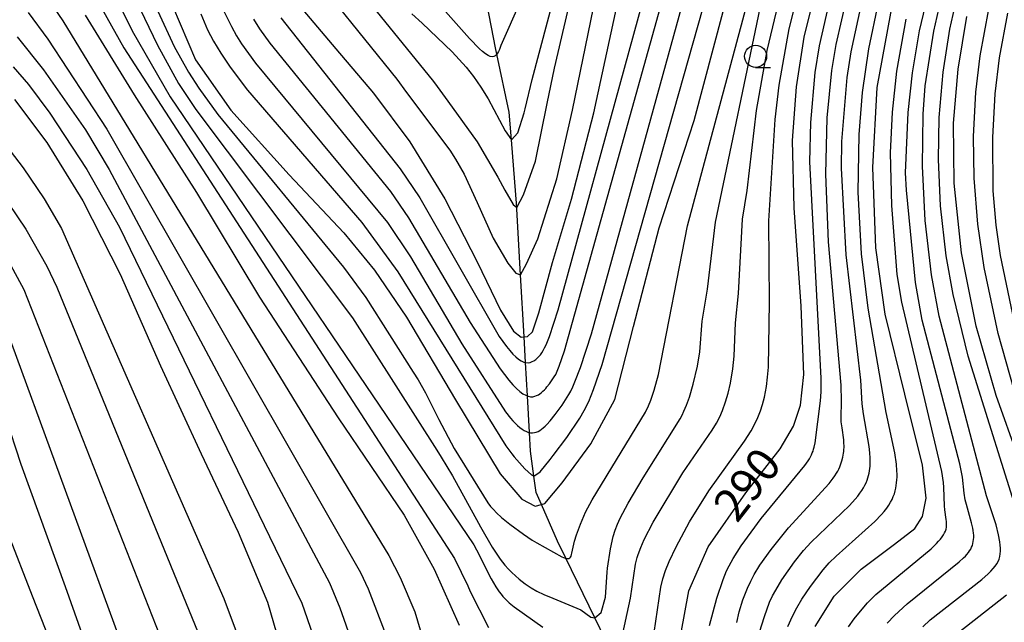
# Model space of a CAD drawing. Extents: x -18000 to -16000, y 87000 to 88500.
# Drawn here: x -16577 to -16465, y 88248 to 88317 of the extents above; entities that cross this region are included whole.
import ezdxf
from ezdxf.enums import TextEntityAlignment as Align

# ---------------------------------------------------------------- set-up
doc = ezdxf.new("R2010")
doc.units = 0
for name, color, linetype in [('5102000', 4, '510200'), ('6331000', 3, 'Continuous'), ('7101000', 2, 'Continuous'), ('7102000', 6, 'Continuous')]:
    doc.layers.add(name, color=color, linetype=linetype)
doc.styles.add('PlotAnnotation', font='MS Gothic.ttf')
doc.linetypes.add('510200', pattern='A,0,-0.375,[8,dmdr.shx,S=0.375,R=0,X=0,Y=0],-0.75,[8,dmdr.shx,S=0.375,R=180,X=0,Y=0],-0.375', length=1.5)

# ---------------------------------------------------------------- blocks, each defined once
blk = doc.blocks.new('633100')
at = {"layer": '6331000'}
blk.add_lwpolyline([(0, -0.5), (0.67, -0.5)], dxfattribs=at)
blk.add_circle((0, 0), 0.5, dxfattribs=at)

msp = doc.modelspace()

# ---------------------------------------------------------------- linework, layer by layer
at = {"layer": '5102000', "flags": 128}
msp.add_lwpolyline([(-16459.69, 88165.94), (-16461.18, 88167.99), (-16464.88, 88173.08), (-16465.97, 88174.58), (-16468.71, 88178.01), (-16473.39, 88183.88), (-16474.3, 88185.01), (-16477.49, 88188.51), (-16480.91, 88192.25), (-16482.03, 88193.48), (-16484.7, 88196.29), (-16487.18, 88198.9), (-16488.54, 88200.96), (-16492.09, 88206.53), (-16495.12, 88211.29), (-16499.46, 88218.12), (-16500.74, 88220.14), (-16502.8, 88224.22), (-16503.23, 88225.64), (-16503.71, 88227.27), (-16506.77, 88235.8), (-16509.6, 88243.66), (-16510.57, 88246.38), (-16511.81, 88248.93), (-16515.11, 88255.7), (-16516.06, 88257.65), (-16517.89, 88261.81), (-16518.47, 88263.14), (-16518.73, 88264.99), (-16519.12, 88267.83), (-16519.24, 88269.95), (-16519.47, 88274.1), (-16519.69, 88277.9), (-16519.85, 88280.79), (-16520.25, 88287.84), (-16520.67, 88295.28), (-16520.69, 88295.48), (-16521.29, 88303.14), (-16521.53, 88306.27), (-16522.94, 88312.86), (-16523.09, 88313.58), (-16524.06, 88318.45), (-16524.68, 88321.52), (-16524.88, 88322.54), (-16525.12, 88325.63), (-16525.47, 88330.17), (-16525.6, 88331.86), (-16525.7, 88334.9), (-16525.9, 88340.75), (-16526.08, 88345.67), (-16526.14, 88347.52), (-16525.9, 88352.66), (-16525.65, 88358.1), (-16525.61, 88358.8), (-16525.25, 88364.37), (-16524.8, 88371.17), (-16524.48, 88376.01), (-16523.98, 88383.6), (-16523.58, 88389.68), (-16523.39, 88392.63), (-16523.22, 88398.53), (-16523.04, 88404.42), (-16522.58, 88408.01), (-16522.01, 88412.42), (-16520.64, 88417.57), (-16518.1, 88427.1), (-16517.63, 88428.89), (-16516.43, 88434.19), (-16514.57, 88442.44), (-16512.69, 88450.78), (-16512.61, 88451.01), (-16510.58, 88457.36), (-16508.49, 88460.79), (-16507.55, 88461.67), (-16501.62, 88467.29), (-16499.54, 88469.16), (-16489.25, 88478.38), (-16488.34, 88479.19), (-16483.06, 88482.33), (-16481.26, 88482.94), (-16477.9, 88484.07), (-16474.26, 88485.82), (-16471.93, 88487.54), (-16471.08, 88488.17), (-16464.72, 88492.8), (-16459.4, 88496.68), (-16457.82, 88497.83), (-16455.33, 88500)], dxfattribs=at)
at = {"layer": '7101000', "flags": 128}
for points in [[(-16502.07, 88247.07), (-16501.15, 88251.99), (-16498.96, 88256.99), (-16494.71, 88263.11), (-16490.81, 88268.12), (-16489.28, 88270.68), (-16488.5, 88273.05), (-16488.11, 88276.55), (-16488.42, 88284.29), (-16489.2, 88295.42), (-16489.39, 88303.07), (-16488.95, 88309.15), (-16488.09, 88314.78), (-16486.56, 88320.94)], [(-16559.76, 88318.34), (-16557.13, 88312.21), (-16553.14, 88306.51), (-16546.5, 88299.18), (-16540.29, 88292.59), (-16536.83, 88288.37), (-16533.18, 88283.05), (-16527.63, 88273.67), (-16522.58, 88265.27), (-16520.11, 88262.4), (-16518.59, 88261.62), (-16517.89, 88261.81), (-16517.5, 88261.91), (-16515.52, 88264.25), (-16512.27, 88268.69), (-16509.54, 88273.7), (-16507.44, 88281.97), (-16504.54, 88293.18), (-16500.54, 88305.32), (-16497.27, 88317.69)], [(-16544.94, 88317.89), (-16541.23, 88313.47), (-16536.93, 88308.42), (-16532.83, 88302.93), (-16528.83, 88296.46), (-16525.18, 88289.32), (-16522.52, 88283.83), (-16521.05, 88281.46), (-16520.18, 88280.75), (-16519.85, 88280.79), (-16519.47, 88280.83), (-16518.89, 88281.38), (-16518.18, 88283.54), (-16516.64, 88289.24), (-16514.47, 88296.42), (-16511.95, 88306.2), (-16509.19, 88318.92)], [(-16486.83, 88247.98), (-16484.67, 88251.41), (-16481.62, 88254.48), (-16477.81, 88257.28), (-16475.51, 88259.08), (-16474.66, 88260.44), (-16474.25, 88262.5), (-16474.66, 88266.27), (-16476.67, 88274.3), (-16478.9, 88283.38), (-16479.93, 88290.89), (-16480.29, 88300), (-16479.79, 88309.08), (-16477.96, 88318.92)], [(-16569.64, 88317.27), (-16564.08, 88308.25), (-16557.02, 88297.18), (-16549.88, 88285.3), (-16540.94, 88271.64), (-16533.47, 88260.6), (-16530.06, 88254.45), (-16527.22, 88248.12)], [(-16463.75, 88267.06), (-16466.3, 88274.16), (-16468.55, 88282.02), (-16470.23, 88290.32), (-16471.05, 88298.22), (-16471.12, 88305.04), (-16470.61, 88311.16), (-16469.62, 88317.11)], [(-16577.66, 88307.73), (-16574.01, 88302.84), (-16569.91, 88296.24), (-16565.69, 88287.9), (-16561.09, 88277.53), (-16556.49, 88267.53), (-16552.29, 88258.64), (-16548.98, 88250.73), (-16547.01, 88243.94)], [(-16580.55, 88277.24), (-16576.97, 88266.38), (-16571.91, 88252.51), (-16568.09, 88241.72)]]:
    msp.add_lwpolyline(points, dxfattribs=at)
at = {"layer": '7102000', "flags": 128}
for points in [[(-16547.46, 88316.98), (-16533.9, 88299.84), (-16531.7, 88296.58), (-16522.67, 88280.85), (-16521.86, 88279.71), (-16521.48, 88279.25), (-16521.13, 88278.85), (-16520.79, 88278.52), (-16520.48, 88278.26), (-16520.18, 88278.07), (-16519.9, 88277.95), (-16519.69, 88277.9), (-16519.64, 88277.89), (-16519.39, 88277.87), (-16519.15, 88277.91), (-16518.93, 88277.99), (-16518.73, 88278.1), (-16518.53, 88278.24), (-16518.35, 88278.41), (-16518.17, 88278.59), (-16518.01, 88278.78), (-16517.85, 88279), (-16517.69, 88279.25), (-16517.52, 88279.55), (-16517.35, 88279.9), (-16516.98, 88280.83), (-16515.97, 88283.86), (-16499.89, 88342.55)], [(-16550.55, 88316.83), (-16549.87, 88315.74), (-16548.69, 88314.11), (-16535.01, 88297.3), (-16532.96, 88294.28), (-16525.96, 88282.42), (-16522.55, 88277.16), (-16521.58, 88275.9), (-16521.13, 88275.38), (-16520.72, 88274.95), (-16520.34, 88274.61), (-16519.99, 88274.36), (-16519.67, 88274.18), (-16519.47, 88274.1), (-16519.38, 88274.07), (-16519.11, 88274.02), (-16518.87, 88274.02), (-16518.64, 88274.06), (-16518.43, 88274.14), (-16518.23, 88274.24), (-16518.05, 88274.36), (-16517.88, 88274.49), (-16517.71, 88274.64), (-16517.55, 88274.79), (-16517.4, 88274.95), (-16517.26, 88275.12), (-16516.98, 88275.48), (-16516.43, 88276.28), (-16516.27, 88276.55), (-16516.09, 88276.93), (-16515.87, 88277.47), (-16515.27, 88279.2), (-16498.08, 88340.7)], [(-16556.52, 88317.42), (-16555.76, 88315.63), (-16555.09, 88314.33), (-16554.28, 88312.96), (-16553.22, 88311.39), (-16551.22, 88308.77), (-16538.28, 88293.78), (-16534.18, 88288.17), (-16521.92, 88268.44), (-16521.26, 88267.53), (-16520.98, 88267.2), (-16519.76, 88265.84), (-16519.01, 88265.16), (-16518.73, 88264.99), (-16518.03, 88265.49), (-16516.91, 88266.9), (-16516.54, 88267.34), (-16515, 88269.39), (-16513.52, 88271.6), (-16513.03, 88272.45), (-16512.51, 88273.49), (-16511.96, 88274.83), (-16510.98, 88277.65), (-16493.58, 88339.17)], [(-16561.4, 88317.74), (-16559.54, 88313.74), (-16557.95, 88310.82), (-16556.77, 88308.98), (-16554.61, 88306.02), (-16540.33, 88288.72), (-16537.8, 88285.27), (-16532.43, 88276.81), (-16531.88, 88275.94), (-16531.03, 88274.45), (-16529.54, 88271.42), (-16527.78, 88268.15), (-16523.98, 88261.99), (-16523.66, 88261.58), (-16523.32, 88261.21), (-16522.97, 88260.84), (-16522.41, 88260.34), (-16521.48, 88259.58), (-16519.91, 88258.45), (-16518.93, 88257.77), (-16518.41, 88257.44), (-16515.56, 88255.88), (-16515.37, 88255.79), (-16515.19, 88255.72), (-16515.11, 88255.7), (-16515.04, 88255.68), (-16514.9, 88255.67), (-16514.78, 88255.69), (-16514.68, 88255.74), (-16514.6, 88255.83), (-16514.53, 88255.95), (-16514.47, 88256.11), (-16514.42, 88256.29), (-16514.12, 88257.65), (-16513.9, 88258.36), (-16513.46, 88259.58), (-16512.87, 88260.92), (-16512.14, 88262.33), (-16506.07, 88272.27), (-16505.73, 88272.97), (-16505.46, 88273.64), (-16505.09, 88274.75), (-16504.62, 88276.54), (-16501.3, 88293.39), (-16489.44, 88337.59)], [(-16553.87, 88317.67), (-16553.07, 88315.98), (-16552.49, 88314.93), (-16551.91, 88314.03), (-16550.32, 88311.85), (-16535.36, 88293.77), (-16532.73, 88289.86), (-16526.91, 88280.01), (-16521.97, 88272.32), (-16521.41, 88271.6), (-16521.13, 88271.28), (-16520.86, 88271), (-16520.59, 88270.74), (-16520.33, 88270.52), (-16520.07, 88270.33), (-16519.83, 88270.18), (-16519.58, 88270.06), (-16519.35, 88269.97), (-16519.24, 88269.95), (-16519.12, 88269.92), (-16518.89, 88269.91), (-16518.68, 88269.94), (-16518.47, 88269.99), (-16518.26, 88270.08), (-16518.06, 88270.19), (-16517.86, 88270.33), (-16517.67, 88270.49), (-16517.48, 88270.66), (-16517.28, 88270.85), (-16516.9, 88271.28), (-16516.32, 88271.99), (-16515.55, 88273.06), (-16514.77, 88274.27), (-16514.56, 88274.66), (-16514.34, 88275.14), (-16514.08, 88275.72), (-16513.47, 88277.31), (-16512.21, 88281.15), (-16497.05, 88336.1)], [(-16532.58, 88317.44), (-16531.43, 88316.37), (-16528.03, 88313.11), (-16526.44, 88311.39), (-16525.58, 88310.31), (-16524.75, 88309.12), (-16523.94, 88307.78), (-16522, 88304.17), (-16521.29, 88303.14), (-16520.56, 88303.93), (-16519.86, 88306.22), (-16519.72, 88306.67), (-16518.95, 88309.99), (-16514.65, 88326.08)], [(-16569.14, 88325.28), (-16564.32, 88315.51), (-16560.02, 88308), (-16525.57, 88257.21), (-16525.26, 88256.67), (-16523.59, 88253.37), (-16523.05, 88252.46), (-16522.67, 88251.9), (-16522.46, 88251.64), (-16522.25, 88251.38), (-16522.02, 88251.13), (-16521.78, 88250.89), (-16521.53, 88250.65), (-16520.98, 88250.2), (-16517.74, 88247.88)], [(-16571.07, 88323.93), (-16565.26, 88313.59), (-16527.76, 88255.66), (-16526.22, 88252.56), (-16525.98, 88251.94), (-16523.88, 88247.86)], [(-16478.66, 88248.33), (-16477.82, 88249.21), (-16476.37, 88250.52), (-16470.47, 88255.29), (-16469.98, 88255.73), (-16469.78, 88255.94), (-16469.6, 88256.14), (-16469.44, 88256.34), (-16469.3, 88256.54), (-16469.18, 88256.74), (-16469.08, 88256.94), (-16468.99, 88257.15), (-16468.93, 88257.37), (-16468.88, 88257.59), (-16468.85, 88257.82), (-16468.83, 88258.06), (-16468.83, 88258.3), (-16468.85, 88258.56), (-16468.89, 88258.83), (-16468.94, 88259.11), (-16469.07, 88259.7), (-16469.67, 88261.79), (-16469.79, 88262.33), (-16469.91, 88263.07), (-16470.11, 88264.9), (-16470.4, 88266.4), (-16474.68, 88282.7), (-16475.46, 88286.96), (-16476.48, 88297.43), (-16476.56, 88299.39), (-16476.26, 88306.23), (-16475.79, 88310.73), (-16475, 88315.5), (-16473.22, 88322.93)], [(-16575.38, 88321.32), (-16572.18, 88316.62), (-16535.21, 88256), (-16533.93, 88253.5), (-16532.24, 88249.63), (-16530.23, 88242.86)], [(-16508.85, 88246.3), (-16507.79, 88251.17), (-16507.22, 88255.02), (-16507.03, 88255.77), (-16506.92, 88256.14), (-16506.62, 88256.93), (-16506.24, 88257.81), (-16505.2, 88259.81), (-16501.85, 88265.4), (-16498.51, 88270.24), (-16498.04, 88271.01), (-16497.66, 88271.75), (-16497.34, 88272.46), (-16496.99, 88273.42), (-16496.69, 88274.42), (-16496.43, 88275.55), (-16496.15, 88277.18), (-16496, 88278.6), (-16495.86, 88282.39), (-16495.51, 88285.7), (-16495.06, 88294.13), (-16494.56, 88297.39), (-16493.47, 88306.46), (-16492.28, 88313.25), (-16490.39, 88321.21)], [(-16505.49, 88244.71), (-16504.34, 88252.44), (-16504.1, 88253.37), (-16503.79, 88254.32), (-16503.38, 88255.34), (-16502.61, 88256.99), (-16501.07, 88259.83), (-16498.89, 88263.36), (-16494.86, 88268.97), (-16494.1, 88270.16), (-16493.67, 88270.94), (-16493.33, 88271.67), (-16493.04, 88272.4), (-16492.8, 88273.15), (-16492.59, 88273.96), (-16492.36, 88275.18), (-16492.22, 88276.22), (-16492.13, 88277.38), (-16491.99, 88284.75), (-16492.07, 88293.95), (-16491.37, 88305.46), (-16490.92, 88309.34), (-16489.76, 88315.73), (-16488.52, 88320.73)], [(-16474.62, 88247.94), (-16473.78, 88248.71), (-16467.93, 88253.3), (-16467.19, 88253.95), (-16466.89, 88254.25), (-16466.63, 88254.53), (-16466.41, 88254.81), (-16466.23, 88255.07), (-16466.08, 88255.34), (-16465.96, 88255.61), (-16465.88, 88255.9), (-16465.83, 88256.19), (-16465.81, 88256.51), (-16465.81, 88256.84), (-16465.83, 88257.2), (-16465.88, 88257.57), (-16466.01, 88258.34), (-16466.3, 88259.48), (-16467.37, 88262.77), (-16472.76, 88283.13), (-16473.64, 88287.83), (-16474.34, 88293.98), (-16474.65, 88300.14), (-16474.58, 88306.04), (-16474.33, 88309.25), (-16473.35, 88315.47), (-16472.23, 88320.47)], [(-16463.23, 88258.72), (-16469.45, 88278.6), (-16471.18, 88285.6), (-16471.97, 88289.99), (-16472.61, 88295.66), (-16472.85, 88300.9), (-16472.76, 88305.69), (-16472.32, 88310.8), (-16471.55, 88315.7), (-16470.42, 88320.72)], [(-16495.73, 88248.42), (-16495.44, 88249.62), (-16495.02, 88250.98), (-16494.51, 88252.32), (-16494.14, 88253.12), (-16493.73, 88253.87), (-16493.09, 88254.91), (-16491.83, 88256.68), (-16489.84, 88259.16), (-16485.24, 88264.17), (-16484.77, 88264.78), (-16484.58, 88265.06), (-16484.41, 88265.33), (-16484.27, 88265.58), (-16484.14, 88265.82), (-16484.04, 88266.06), (-16483.95, 88266.29), (-16483.87, 88266.51), (-16483.8, 88266.73), (-16483.69, 88267.16), (-16483.61, 88267.6), (-16483.59, 88267.82), (-16483.57, 88268.04), (-16483.55, 88268.26), (-16483.55, 88268.48), (-16483.56, 88268.7), (-16483.59, 88269.14), (-16483.78, 88270.48), (-16483.86, 88271.16), (-16483.88, 88271.63), (-16483.85, 88273.5), (-16483.89, 88275.31), (-16485.31, 88291.59), (-16485.62, 88299.26), (-16485.46, 88305.64), (-16484.95, 88311), (-16484.45, 88313.95), (-16483.14, 88319.57)], [(-16563.92, 88319.03), (-16561.46, 88313.87), (-16559.05, 88309.54), (-16557.1, 88306.58), (-16539.33, 88282.97), (-16529.75, 88267.96), (-16529.26, 88267.17), (-16527.97, 88265.04), (-16525.01, 88259.66), (-16524.79, 88259.25), (-16523.48, 88256.96), (-16522.58, 88255.61), (-16522.02, 88254.9), (-16521.64, 88254.47), (-16521.25, 88254.07), (-16520.84, 88253.69), (-16520.41, 88253.32), (-16519.74, 88252.81), (-16519.06, 88252.36), (-16518.4, 88251.98), (-16517.62, 88251.59), (-16516.6, 88251.16), (-16513.43, 88249.87), (-16512.28, 88249.03), (-16511.81, 88248.93), (-16511.11, 88249.54), (-16510.62, 88251.3), (-16510.43, 88254.12), (-16510.39, 88254.59), (-16510.04, 88256.76), (-16509.74, 88258.17), (-16509.52, 88258.89), (-16509.27, 88259.56), (-16508.96, 88260.23), (-16508.06, 88261.96), (-16506.35, 88264.83), (-16502.16, 88271.5), (-16501.92, 88271.93), (-16501.71, 88272.37), (-16501.43, 88273.04), (-16501.09, 88273.96), (-16500.66, 88275.43), (-16500.19, 88277.49), (-16499.93, 88279.09), (-16499.63, 88282.6), (-16499.04, 88286.2), (-16498.14, 88293.79), (-16492.89, 88318.96)], [(-16541.63, 88319.11), (-16534.31, 88310), (-16533.21, 88308.51), (-16528.27, 88301.98), (-16527.62, 88300.95), (-16526.67, 88299.23), (-16525.16, 88296.05), (-16523.36, 88292.01), (-16521.7, 88289.15), (-16520.8, 88288.02), (-16520.25, 88287.84), (-16519.57, 88289.09), (-16518.31, 88291.9), (-16516.14, 88298.72), (-16514.37, 88306.49), (-16511.98, 88318.11)], [(-16537.15, 88318.39), (-16530.15, 88309.77), (-16529.73, 88309.17), (-16528.49, 88307.54), (-16525.19, 88302.92), (-16522.82, 88298.9), (-16522.04, 88297.43), (-16521.11, 88295.8), (-16520.69, 88295.48), (-16519.91, 88296.89), (-16518.57, 88300.72), (-16517.23, 88307.25), (-16516.39, 88311.25), (-16514.89, 88317.74)], [(-16520.27, 88318.86), (-16522.48, 88313.85), (-16522.66, 88313.38), (-16522.76, 88313.16), (-16522.87, 88312.97), (-16522.94, 88312.86), (-16522.99, 88312.8), (-16523.12, 88312.67), (-16523.28, 88312.59), (-16523.47, 88312.56), (-16523.69, 88312.59), (-16523.94, 88312.7), (-16524.23, 88312.89), (-16524.56, 88313.15), (-16524.91, 88313.46), (-16526.04, 88314.63), (-16529.66, 88318.72)], [(-16498.83, 88248.09), (-16498, 88251.18), (-16497.28, 88253.31), (-16496.88, 88254.28), (-16496.59, 88254.85), (-16496.13, 88255.68), (-16495.21, 88257.12), (-16492.95, 88260.21), (-16488, 88266.21), (-16487.63, 88266.73), (-16487.48, 88266.97), (-16487.36, 88267.2), (-16487.25, 88267.42), (-16487.15, 88267.64), (-16487.07, 88267.85), (-16487, 88268.07), (-16486.94, 88268.3), (-16486.84, 88268.77), (-16486.21, 88273.53), (-16486.14, 88274.57), (-16486.14, 88276.1), (-16487.45, 88300.66), (-16487.33, 88305.1), (-16486.82, 88310.77), (-16486.34, 88313.78), (-16485.24, 88318.58)], [(-16493.14, 88247.33), (-16492.59, 88249.1), (-16491.99, 88250.73), (-16491.66, 88251.44), (-16491.3, 88252.09), (-16490.59, 88253.25), (-16489.18, 88255.3), (-16488.14, 88256.59), (-16487.29, 88257.52), (-16482.94, 88261.68), (-16482.27, 88262.41), (-16481.98, 88262.75), (-16481.74, 88263.08), (-16481.52, 88263.39), (-16481.34, 88263.69), (-16481.18, 88263.98), (-16481.05, 88264.26), (-16480.94, 88264.54), (-16480.85, 88264.81), (-16480.77, 88265.07), (-16480.71, 88265.34), (-16480.66, 88265.61), (-16480.62, 88265.88), (-16480.59, 88266.16), (-16480.57, 88266.44), (-16480.57, 88266.73), (-16480.57, 88267.03), (-16480.61, 88267.67), (-16480.7, 88268.37), (-16481.35, 88272.06), (-16481.49, 88273.19), (-16481.63, 88275.9), (-16483.31, 88290.09), (-16483.85, 88299.94), (-16483.8, 88302.96), (-16483.21, 88310.22), (-16482.76, 88313.11), (-16481.44, 88319.09)], [(-16489.94, 88247.97), (-16489.41, 88249.15), (-16488.92, 88250.08), (-16488.32, 88251.08), (-16487.37, 88252.49), (-16485.91, 88254.4), (-16485.23, 88255.18), (-16484.46, 88255.95), (-16480.04, 88259.87), (-16479.29, 88260.65), (-16478.98, 88261.01), (-16478.7, 88261.37), (-16478.47, 88261.71), (-16478.27, 88262.05), (-16478.1, 88262.38), (-16477.96, 88262.7), (-16477.84, 88263.01), (-16477.75, 88263.33), (-16477.68, 88263.64), (-16477.62, 88263.95), (-16477.58, 88264.27), (-16477.55, 88264.59), (-16477.53, 88264.91), (-16477.53, 88265.25), (-16477.55, 88265.6), (-16477.61, 88266.35), (-16477.8, 88267.64), (-16478.78, 88272.24), (-16480.82, 88284.05), (-16481.56, 88290.23), (-16481.93, 88297.22), (-16481.84, 88303.73), (-16481.46, 88308.5), (-16480.74, 88313.44), (-16479.63, 88318.69)], [(-16576.14, 88317.56), (-16573.89, 88314.54), (-16567.18, 88304.34), (-16538.42, 88254.1), (-16537.54, 88252.22), (-16533.52, 88241.82)], [(-16464.26, 88274.76), (-16466.08, 88281.18), (-16467.66, 88288.67), (-16468.38, 88293.59), (-16468.8, 88298.78), (-16468.86, 88303.5), (-16468.59, 88308.53), (-16468.1, 88312.68), (-16467.11, 88317.97)], [(-16463.9, 88280.98), (-16465.8, 88290.03), (-16466.3, 88293.46), (-16466.62, 88297.34), (-16466.67, 88303.4), (-16466.4, 88308.36), (-16465.92, 88312.42), (-16464.98, 88317.52)], [(-16483.03, 88247.91), (-16482.4, 88248.82), (-16481.7, 88249.72), (-16480.89, 88250.63), (-16479.93, 88251.58), (-16473.68, 88256.78), (-16473.07, 88257.36), (-16472.82, 88257.63), (-16472.6, 88257.88), (-16472.42, 88258.12), (-16472.26, 88258.35), (-16472.14, 88258.57), (-16472.05, 88258.79), (-16471.98, 88259.01), (-16471.94, 88259.23), (-16471.92, 88259.44), (-16471.91, 88259.66), (-16471.92, 88259.88), (-16471.95, 88260.1), (-16472.12, 88261.2), (-16472.16, 88261.63), (-16472.21, 88263.71), (-16472.27, 88264.28), (-16472.47, 88265.55), (-16477, 88284.75), (-16477.52, 88287.87), (-16478.14, 88295.71), (-16478.26, 88301.65), (-16478.06, 88306.29), (-16477.55, 88310.92), (-16476.49, 88316.82)], [(-16577.36, 88314.8), (-16574.37, 88311.07), (-16569.63, 88304.26), (-16566.92, 88299.79), (-16541.95, 88252.93), (-16540.75, 88250.08), (-16539.35, 88246.13)], [(-16577.84, 88311.43), (-16576.1, 88309.4), (-16573.68, 88306.17), (-16569.48, 88299.79), (-16565.77, 88293.22), (-16545.06, 88250.59), (-16543.81, 88247)], [(-16580.05, 88304.3), (-16576.7, 88299.96), (-16574.31, 88296.44), (-16572.36, 88293.09), (-16553.91, 88251.14), (-16552.51, 88247.39)], [(-16578.34, 88295.93), (-16576.39, 88293.02), (-16574.02, 88288.8), (-16572.87, 88286.45), (-16556.85, 88247.26)], [(-16578.36, 88289.4), (-16576.61, 88286.16), (-16560.79, 88245.97)], [(-16579.15, 88283.15), (-16564.7, 88243.69)], [(-16578.44, 88258.55), (-16575.68, 88251.44), (-16571.65, 88241.27)], [(-16471.4, 88246.63), (-16465.12, 88251.57)]]:
    msp.add_lwpolyline(points, dxfattribs=at)

# ---------------------------------------------------------------- block references
at = {"layer": '6331000', "xscale": 2.5, "yscale": 2.5, "zscale": 2.5}
msp.add_blockref('633100', (-16493.58, 88312.61), dxfattribs=at)

# ---------------------------------------------------------------- texts
at = {"layer": '7101000', "style": 'PlotAnnotation'}
msp.add_text('290', height=3.75, rotation=52, dxfattribs=at).set_placement((-16494.17, 88263.79), align=Align.MIDDLE)

doc.saveas('drawing.dxf')
